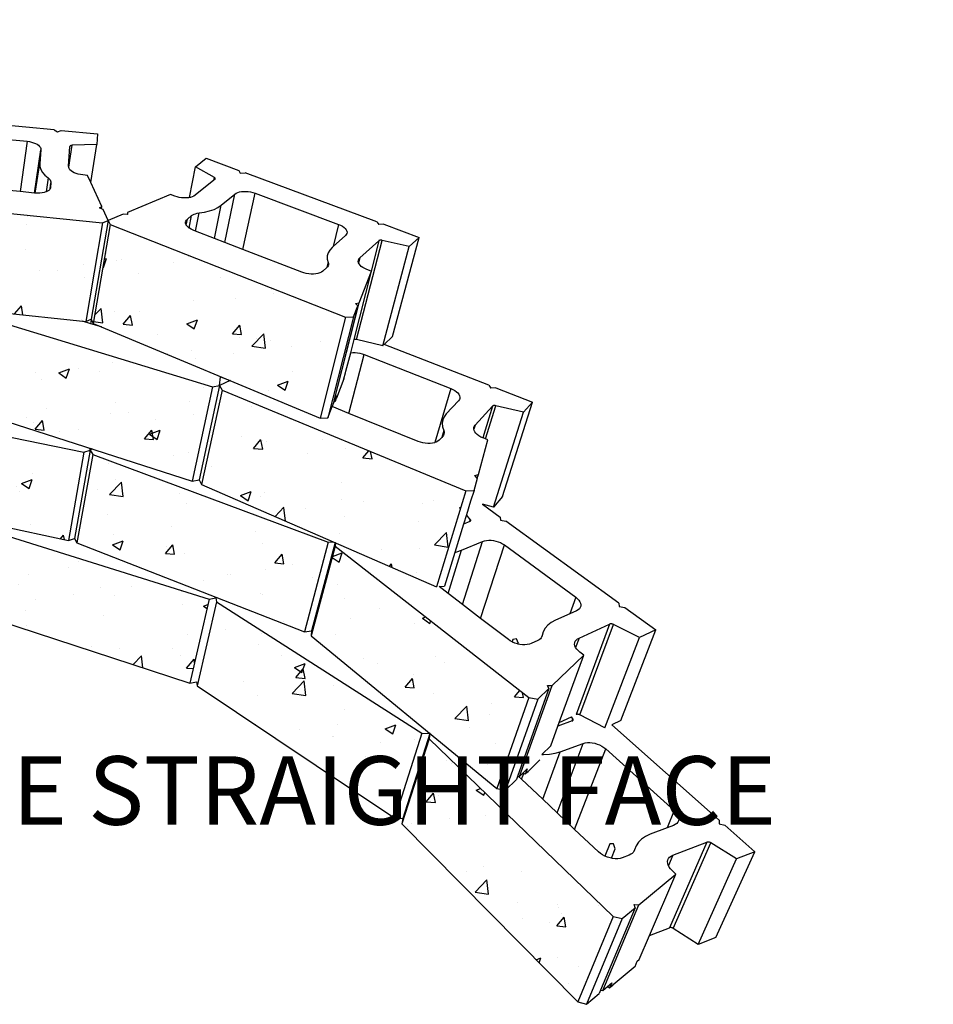
# Model space of a CAD drawing. Units: inches. Extents: x -701 to 4768, y -244 to 332.
# Drawn here: x 2884 to 2944, y 41 to 105 of the extents above; entities that cross this region are included whole.
import ezdxf

# ---------------------------------------------------------------- set-up
doc = ezdxf.new("R2010")
doc.units = ezdxf.units.IN
doc.header["$MEASUREMENT"] = 0
doc.layers.add('DIM', color=7, linetype='Continuous', lineweight=30)
doc.styles.add('DIM3-32', font='ROMANS.SHX', dxfattribs={"width": 0.9})
doc.styles.add('LEROY', font='times.ttf', dxfattribs={"height": 0.09375})
doc.dimstyles.new('1KNELSON$7', dxfattribs={"dimscale": 24, "dimtxt": 0.09375, "dimasz": 0.15, "dimexe": 0.05, "dimexo": 0.05, "dimgap": 0.05, "dimtad": 0, "dimdec": 4, "dimzin": 0, "dimdsep": 46, "dimlunit": 4, "dimtxsty": 'DIM3-32', "dimcen": 0, "dimclrd": 256, "dimclre": 256, "dimclrt": 256, "dimadec": 1, "dimazin": 0, "dimtp": 0.1, "dimtm": 0.1, "dimtfac": 0.71, "dimtdec": 4, "dimtofl": 0, "dimtmove": 0, "dimatfit": 3, "dimfxl": 1, "dimfrac": 2, "dimtolj": 1, "dimtzin": 0, "dimlwd": -1, "dimlwe": -1, "dimarcsym": 0})

msp = doc.modelspace()

# ---------------------------------------------------------------- hatches: boundary and pattern name
h = msp.add_hatch()
h.set_pattern_fill('AR-CONC', color=256, style=0)
h.set_pattern_definition([(50, (4.9194, 4.662), (7.172602, -0.627521), [0.75, -8.25]), (355, (4.9194, 4.662), (-1.387513, 7.521921), [0.6, -6.6]), (100.4514, (5.517, 4.61), (5.785094, 6.894395), [0.637402, -7.011421]), (46.1842, (4.919, 6.662), (10.67241, -1.65519), [1.125, -12.375]), (96.6356, (5.809, 6.524), (9.346627, 9.74118), [0.956103, -10.51713]), (351.1842, (4.919, 6.662), (9.34662, 9.741186), [0.9, -9.9]), (21, (5.9194, 6.162), (5.96907, -4.026189), [0.75, -8.25]), (326, (5.9194, 6.162), (2.433153, 7.2515), [0.6, -6.6]), (71.4514, (6.417, 5.8266), (8.402226, 3.225305), [0.637402, -7.011421]), (37.5, (4.9194, 4.662), (0.1215986, 3.3289385), [0, -6.52, 0, -6.7, 0, -6.625]), (7.5, (4.9194, 4.662), (2.6306954, 3.944117), [0, -3.82, 0, -6.37, 0, -2.525]), (327.5, (2.6894, 4.662), (5.3382244, -0.2255487), [0, -2.5, 0, -7.8, 0, -10.35]), (317.5, (1.6894, 4.662), (5.831862, 1.00105), [0, -3.25, 0, -5.18, 0, -7.35])])
h.paths.add_polyline_path([(2804.16865, 53.23952), (2802.63514, 58.81614), (2789.34125, 48.16882), (2791.4192, 42.54991)])
h.paths.add_polyline_path([(2808.75571, 63.45982), (2807.36892, 69.35366), (2793.21143, 60.20159), (2795.1508, 54.22279)])
h.paths.add_polyline_path([(2814.88173, 73.45844), (2813.6881, 79.67157), (2798.32591, 72.40355), (2800.08391, 66.07803)])
h.paths.add_polyline_path([(2821.58195, 82.81831), (2820.59444, 89.36657), (2804.37973, 83.73243), (2805.93741, 77.05822)])
h.paths.add_polyline_path([(2837.55537, 92.84746), (2821.21195, 89.53453), (2822.17905, 82.99029), (2838.00613, 86.38565)])
h.paths.add_polyline_path([(2830.0857, 84.44901), (2814.27195, 79.89049), (2815.44569, 73.68115), (2830.75092, 78.32404)])
h.paths.add_polyline_path([(2823.1761, 75.5297), (2807.90706, 69.62513), (2809.27469, 63.73438), (2824.03852, 69.71476)])
h.paths.add_polyline_path([(2817.47716, 66.69321), (2803.15416, 59.1535), (2804.66835, 53.579), (2818.4989, 61.17862)])
h.paths.add_polyline_path([(2832.91862, 71.66343), (2818.02466, 66.92083), (2819.02888, 61.40842), (2833.47128, 66.20149)])
h.paths.add_polyline_path([(2839.54992, 73.56594), (2839.1673, 79.32375), (2823.76431, 75.71057), (2824.60835, 69.8982)])
h.paths.add_polyline_path([(2846.64412, 86.83021), (2830.68692, 84.57666), (2831.33371, 78.4542), (2846.81685, 80.75342)])
h.paths.add_polyline_path([(2854.56314, 94.23644), (2838.18096, 92.93487), (2838.61266, 86.47532), (2854.50521, 87.81098)])
h.paths.add_polyline_path([(2871.6548, 93.62987), (2855.19155, 94.24938), (2855.11504, 87.82426), (2871.08812, 87.18841)])
h.paths.add_polyline_path([(2863.29071, 86.86627), (2847.24614, 86.87209), (2847.40138, 80.79617), (2862.98152, 80.79617)])
h.paths.add_polyline_path([(2855.36356, 80.49841), (2839.74498, 79.4104), (2840.11091, 73.65397), (2855.28575, 74.75963)])
h.paths.add_polyline_path([(2848.66538, 73.9524), (2833.4814, 71.79131), (2834.01777, 66.33086), (2848.77415, 68.51823)])
h.paths.add_polyline_path([(2864.48778, 74.28883), (2849.25693, 73.99971), (2849.34933, 68.56614), (2864.16059, 68.85893)])
h.paths.add_polyline_path([(2871.64577, 80.10399), (2868.67931, 80.18124), (2855.98429, 80.51183), (2855.88898, 74.77327), (2871.10692, 74.35875)])
h.paths.add_polyline_path([(2880.12682, 85.99808), (2876.41297, 86.19342), (2863.95561, 86.84866), (2863.6268, 80.77226), (2879.32399, 79.90413)])
h.paths.add_polyline_path([(2889.06309, 91.90399), (2872.32971, 93.58336), (2871.74271, 87.14067), (2887.96228, 85.4181)])
h.paths.add_polyline_path([(2889.57105, 91.78396), (2888.45376, 85.29503), (2903.3497, 79.06664), (2905.01602, 85.69885)])
h.paths.add_polyline_path([(2880.65646, 85.90602), (2879.83756, 79.8102), (2894.95563, 74.94836), (2896.28003, 81.13567)])
h.paths.add_polyline_path([(2887.84385, 76.84914), (2872.21676, 80.03907), (2871.66147, 74.29277), (2886.82141, 71.05332)])
h.paths.add_polyline_path([(2880.34212, 72.07545), (2865.05836, 74.25384), (2864.71537, 68.8235), (2879.56582, 66.61834)])
h.paths.add_polyline_path([(2880.91155, 71.94713), (2880.11857, 66.48851), (2894.8048, 61.68873), (2896.06437, 67.19845)])
h.paths.add_polyline_path([(2888.42662, 76.68321), (2887.38597, 70.88494), (2902.322, 65.05767), (2903.87605, 70.933)])
h.paths.add_polyline_path([(2912.92627, 74.30886), (2896.90882, 80.91122), (2895.563, 74.71988), (2910.99974, 68.01028)])
h.paths.add_polyline_path([(2904.34387, 70.67785), (2902.77274, 64.79945), (2914.96154, 54.76037), (2917.05861, 60.73527)])
h.paths.add_polyline_path([(2896.54229, 67.01882), (2895.26726, 61.50735), (2908.25128, 52.83271), (2910.01787, 58.41181)])
h.paths.add_polyline_path([(2910.49959, 58.03541), (2908.71375, 52.45407), (2920.26506, 40.75836), (2922.589, 46.37971)])

# ---------------------------------------------------------------- linework, layer by layer
for p, q in [((2885.89259, 98.00096), (2876.78406, 98.86838)), ((2878.31385, 97.80713), (2884.12195, 97.24926)), ((2885.89259, 98.00096), (2886.1163, 97.8653)), ((2886.1163, 97.8653), (2886.35651, 97.95678)), ((2886.35651, 97.95678), (2888.73605, 97.73017)), ((2888.73605, 97.73017), (2888.70109, 97.04315)), ((2884.12195, 97.24926), (2883.64915, 93.94661)), ((2884.12195, 97.24926), (2884.26758, 97.22956)), ((2884.26758, 97.22956), (2884.40864, 97.199)), ((2884.40864, 97.199), (2884.54171, 97.15832)), ((2884.54171, 97.15832), (2884.66352, 97.10849)), ((2884.66352, 97.10849), (2884.77109, 97.05073)), ((2884.77109, 97.05073), (2884.86176, 96.98642)), ((2884.86176, 96.98642), (2884.9333, 96.91714)), ((2886.84465, 95.55027), (2887.06953, 96.98506)), ((2886.94128, 96.94319), (2886.93263, 96.93251)), ((2886.95285, 96.95298), (2886.94128, 96.94319)), ((2886.96715, 96.96172), (2886.95285, 96.95298)), ((2886.98392, 96.96924), (2886.96715, 96.96172)), ((2887.00289, 96.97543), (2886.98392, 96.96924)), ((2887.02372, 96.98018), (2887.00289, 96.97543)), ((2887.04606, 96.98341), (2887.02372, 96.98018)), ((2887.06953, 96.98506), (2887.04606, 96.98341)), ((2888.70109, 97.04315), (2887.06953, 96.98506)), ((2888.291, 94.54426), (2888.70109, 97.04315)), ((2884.59791, 93.85266), (2885.01769, 96.69674)), ((2884.9333, 96.91714), (2884.9839, 96.84458)), ((2885.01769, 96.69674), (2884.94135, 95.79476)), ((2884.9839, 96.84458), (2885.01227, 96.7705)), ((2885.01227, 96.7705), (2885.01769, 96.69674)), ((2886.83931, 95.61015), (2886.92646, 96.90728)), ((2886.92705, 96.92112), (2886.92464, 96.90921)), ((2886.92646, 96.90728), (2886.92464, 96.90921)), ((2886.93263, 96.93251), (2886.92705, 96.92112)), ((2884.65338, 93.84717), (2884.94135, 95.79476)), ((2884.94135, 95.79476), (2884.95104, 95.6014)), ((2895.1713, 95.58239), (2895.86429, 96.13117)), ((2895.86429, 96.13117), (2898.01247, 95.33462)), ((2884.95104, 95.6014), (2885.01235, 95.40582)), ((2885.01235, 95.40582), (2885.12445, 95.21158)), ((2885.12445, 95.21158), (2885.28556, 95.02225)), ((2885.28556, 95.02225), (2885.49295, 94.84132)), ((2886.84465, 95.55027), (2886.83931, 95.61015)), ((2886.84603, 95.5348), (2886.84465, 95.55027)), ((2886.87604, 95.45893), (2886.84603, 95.5348)), ((2886.92864, 95.38439), (2886.87604, 95.45893)), ((2887.00257, 95.31305), (2886.92864, 95.38439)), ((2887.09605, 95.24666), (2887.00257, 95.31305)), ((2887.20679, 95.18689), (2887.09605, 95.24666)), ((2887.33208, 95.13524), (2887.20679, 95.18689)), ((2887.4688, 95.09298), (2887.33208, 95.13524)), ((2887.61358, 95.0612), (2887.4688, 95.09298)), ((2887.76281, 95.0407), (2887.61358, 95.0612)), ((2888.07573, 95.01012), (2887.76281, 95.0407)), ((2888.291, 94.54426), (2888.07573, 95.01012)), ((2894.77631, 93.55493), (2895.1713, 95.58239)), ((2896.40779, 94.86845), (2895.1713, 95.58239)), ((2898.01247, 95.33462), (2898.11014, 95.16361)), ((2898.11014, 95.16361), (2898.43601, 95.17757)), ((2907.0793, 91.97263), (2898.43601, 95.17757)), ((2883.64915, 93.94661), (2877.93014, 94.51295)), ((2885.49295, 94.84132), (2885.35466, 93.92574)), ((2885.49295, 94.84132), (2885.56223, 94.78088)), ((2885.56223, 94.78088), (2885.61634, 94.71735)), ((2885.61634, 94.71735), (2885.65425, 94.65186)), ((2885.61968, 94.13012), (2885.67896, 94.51981)), ((2885.65425, 94.65186), (2885.67526, 94.58562)), ((2885.67896, 94.51981), (2885.65738, 94.23957)), ((2885.67526, 94.58562), (2885.67896, 94.51981)), ((2889.01549, 92.97634), (2888.291, 94.54426)), ((2896.37281, 94.69456), (2895.14206, 93.70344)), ((2896.37281, 94.69456), (2896.40779, 94.86845)), ((2896.44008, 94.74873), (2896.37281, 94.69456)), ((2896.42483, 94.85748), (2896.40779, 94.86845)), ((2896.43929, 94.84575), (2896.42483, 94.85748)), ((2896.45095, 94.83345), (2896.43929, 94.84575)), ((2896.44008, 94.74873), (2896.44358, 94.74948)), ((2896.44358, 94.74948), (2896.45424, 94.75977)), ((2896.45958, 94.82079), (2896.45095, 94.83345)), ((2896.45424, 94.75977), (2896.46181, 94.77096)), ((2896.46505, 94.808), (2896.45958, 94.82079)), ((2896.46181, 94.77096), (2896.46618, 94.78286)), ((2896.46726, 94.79528), (2896.46505, 94.808)), ((2896.46618, 94.78286), (2896.46726, 94.79528)), ((2884.59791, 93.85266), (2883.64915, 93.94661)), ((2884.65338, 93.84717), (2884.59791, 93.85266)), ((2884.65498, 93.84701), (2884.65338, 93.84717)), ((2884.80631, 93.8381), (2884.65498, 93.84701)), ((2884.95494, 93.84146), (2884.80631, 93.8381)), ((2885.09716, 93.85701), (2884.95494, 93.84146)), ((2885.22942, 93.88435), (2885.09716, 93.85701)), ((2885.34844, 93.9228), (2885.22942, 93.88435)), ((2885.35466, 93.92574), (2885.34844, 93.9228)), ((2885.45127, 93.97138), (2885.35466, 93.92574)), ((2885.53537, 94.02887), (2885.45127, 93.97138)), ((2885.59868, 94.09384), (2885.53537, 94.02887)), ((2885.61968, 94.13012), (2885.59868, 94.09384)), ((2885.63968, 94.16466), (2885.61968, 94.13012)), ((2885.65738, 94.23957), (2885.63968, 94.16466)), ((2893.52215, 93.75839), (2890.70206, 92.58269)), ((2893.81659, 93.64594), (2893.52215, 93.75839)), ((2896.85519, 93.05249), (2897.75413, 93.78974)), ((2897.09236, 90.61358), (2897.75413, 93.78974)), ((2897.75413, 93.78974), (2897.83723, 93.84525)), ((2897.83723, 93.84525), (2897.93933, 93.8914)), ((2897.93933, 93.8914), (2898.05794, 93.92708)), ((2898.05794, 93.92708), (2898.19014, 93.95143)), ((2898.19014, 93.95143), (2898.33271, 93.96387)), ((2898.28354, 90.15149), (2899.07587, 93.84709)), ((2898.33271, 93.96387), (2898.48219, 93.96409)), ((2898.48219, 93.96409), (2898.63495, 93.95209)), ((2898.63495, 93.95209), (2898.78726, 93.92817)), ((2898.78726, 93.92817), (2898.93544, 93.89288)), ((2898.93544, 93.89288), (2899.07587, 93.84709)), ((2899.07587, 93.84709), (2904.56196, 91.79269)), ((2872.32971, 93.58336), (2889.06309, 91.90399)), ((2893.95522, 93.59994), (2893.81659, 93.64594)), ((2894.1023, 93.56445), (2893.95522, 93.59994)), ((2894.25417, 93.54036), (2894.1023, 93.56445)), ((2894.40705, 93.52827), (2894.25417, 93.54036)), ((2894.55712, 93.52849), (2894.40705, 93.52827)), ((2894.70065, 93.54102), (2894.55712, 93.52849)), ((2894.77631, 93.55493), (2894.70065, 93.54102)), ((2894.83404, 93.56554), (2894.77631, 93.55493)), ((2894.95399, 93.60143), (2894.83404, 93.56554)), ((2895.05751, 93.64779), (2894.95399, 93.60143)), ((2895.14206, 93.70344), (2895.05751, 93.64779)), ((2888.86953, 92.87453), (2889.01549, 92.97634)), ((2888.98977, 92.82383), (2888.86953, 92.87453)), ((2888.98977, 92.82383), (2889.01549, 92.97634)), ((2889.10924, 92.77346), (2888.98977, 92.82383)), ((2889.44044, 92.05671), (2889.10924, 92.77346)), ((2890.42296, 92.46633), (2889.44044, 92.05671)), ((2890.67799, 92.4465), (2890.42296, 92.46633)), ((2890.70206, 92.58269), (2890.67799, 92.4465)), ((2890.70933, 92.44406), (2890.67799, 92.4465)), ((2890.70206, 92.58269), (2890.70933, 92.44406)), ((2894.91594, 92.37226), (2894.98819, 92.42168)), ((2894.98819, 92.42168), (2895.0747, 92.46416)), ((2895.0747, 92.46416), (2895.17388, 92.49894)), ((2895.16796, 91.3601), (2895.40295, 92.54309)), ((2895.17388, 92.49894), (2895.28396, 92.5254)), ((2895.28396, 92.5254), (2895.40295, 92.54309)), ((2895.40295, 92.54309), (2895.7597, 92.5961)), ((2895.7597, 92.5961), (2896.08909, 92.67533)), ((2896.08909, 92.67533), (2896.38497, 92.77922)), ((2896.38497, 92.77922), (2896.64189, 92.90575)), ((2896.40971, 90.8784), (2896.85519, 93.05249)), ((2896.64189, 92.90575), (2896.85519, 93.05249)), ((2889.06309, 91.90399), (2887.96228, 85.4181)), ((2889.44044, 92.05671), (2888.32969, 85.57468)), ((2889.57105, 91.78396), (2888.45376, 85.29503)), ((2889.06309, 91.90399), (2889.44044, 92.05671)), ((2889.44044, 92.05671), (2889.57105, 91.78396)), ((2889.57105, 91.78396), (2905.01602, 85.69885)), ((2894.51321, 91.93169), (2894.53136, 92.00871)), ((2894.51938, 91.85164), (2894.51321, 91.93169)), ((2894.54978, 91.77051), (2894.51938, 91.85164)), ((2894.53136, 92.00871), (2894.57335, 92.0808)), ((2894.56132, 91.75336), (2894.54978, 91.77051)), ((2894.56132, 91.75336), (2894.6381, 92.14622)), ((2894.57335, 92.0808), (2894.6381, 92.14622)), ((2894.6381, 92.14622), (2894.91594, 92.37226)), ((2894.75556, 91.55623), (2894.91594, 92.37226)), ((2904.56196, 91.79269), (2904.21321, 90.35161)), ((2904.56196, 91.79269), (2904.69635, 91.73544)), ((2907.0793, 91.97263), (2907.19465, 91.79067)), ((2907.52914, 91.80578), (2907.19465, 91.79067)), ((2907.52914, 91.80578), (2909.85158, 90.94467)), ((2894.60372, 91.69031), (2894.56132, 91.75336)), ((2894.6799, 91.613), (2894.60372, 91.69031)), ((2894.75556, 91.55623), (2894.6799, 91.613)), ((2894.77649, 91.54052), (2894.75556, 91.55623)), ((2894.89113, 91.47468), (2894.77649, 91.54052)), ((2895.02101, 91.4171), (2894.89113, 91.47468)), ((2895.16796, 91.3601), (2895.02101, 91.4171)), ((2896.40971, 90.8784), (2895.16796, 91.3601)), ((2904.69635, 91.73544), (2904.81652, 91.66982)), ((2904.81652, 91.66982), (2904.91952, 91.59741)), ((2904.91952, 91.59741), (2905.00279, 91.51998)), ((2905.00279, 91.51998), (2905.06425, 91.43942)), ((2905.06946, 91.12561), (2905.01021, 91.059)), ((2905.06425, 91.43942), (2905.10233, 91.3577)), ((2905.10502, 91.19883), (2905.06946, 91.12561)), ((2905.10233, 91.3577), (2905.11605, 91.27684)), ((2905.11605, 91.27684), (2905.10502, 91.19883)), ((2897.09236, 90.61358), (2896.40971, 90.8784)), ((2898.28354, 90.15149), (2897.09236, 90.61358)), ((2905.01021, 91.059), (2904.21321, 90.35161)), ((2905.74716, 84.23124), (2907.41858, 90.74603)), ((2905.95825, 89.59352), (2907.19861, 90.71683)), ((2907.19861, 90.71683), (2906.69069, 88.72936)), ((2907.21151, 90.72893), (2907.1984, 90.71905)), ((2907.19861, 90.71683), (2907.1984, 90.71905)), ((2907.22751, 90.73748), (2907.21151, 90.72893)), ((2907.24611, 90.74455), (2907.22751, 90.73748)), ((2907.26701, 90.75001), (2907.24611, 90.74455)), ((2907.28983, 90.75378), (2907.26701, 90.75001)), ((2907.31421, 90.7558), (2907.28983, 90.75378)), ((2907.33971, 90.75602), (2907.31421, 90.7558)), ((2907.3659, 90.75444), (2907.33971, 90.75602)), ((2907.39234, 90.75109), (2907.3659, 90.75444)), ((2907.41858, 90.74603), (2907.39234, 90.75109)), ((2909.19917, 90.34237), (2907.41858, 90.74603)), ((2908.10891, 84.43478), (2909.85158, 90.94467)), ((2909.85158, 90.94467), (2909.19917, 90.34237)), ((2902.13894, 88.6559), (2898.28354, 90.15149)), ((2903.87103, 89.92321), (2903.81727, 89.72126)), ((2903.97875, 90.11224), (2903.87103, 89.92321)), ((2904.13826, 90.28508), (2903.97875, 90.11224)), ((2904.21321, 90.35161), (2904.13826, 90.28508)), ((2907.46756, 83.81767), (2909.19917, 90.34237)), ((2903.87564, 89.29306), (2903.7976, 88.97005)), ((2903.81727, 89.72126), (2903.81871, 89.50996)), ((2903.81871, 89.50996), (2903.87564, 89.29306)), ((2903.87564, 89.29306), (2903.89467, 89.22058)), ((2903.89467, 89.22058), (2903.8952, 89.14962)), ((2905.85248, 89.3692), (2905.86316, 89.44973)), ((2905.86698, 89.28549), (2905.85248, 89.3692)), ((2905.86316, 89.44973), (2905.89873, 89.52512)), ((2905.87602, 89.26601), (2905.86698, 89.28549)), ((2905.95825, 89.59352), (2905.87602, 89.26601)), ((2905.90637, 89.20065), (2905.87602, 89.26601)), ((2905.89873, 89.52512), (2905.95825, 89.59352)), ((2905.96973, 89.11677), (2905.90637, 89.20065)), ((2902.28735, 88.6057), (2902.13894, 88.6559)), ((2902.44377, 88.56696), (2902.28735, 88.6057)), ((2902.60432, 88.54066), (2902.44377, 88.56696)), ((2902.76498, 88.52747), (2902.60432, 88.54066)), ((2903.07071, 88.54139), (2902.92175, 88.52772)), ((2903.20815, 88.56815), (2903.07071, 88.54139)), ((2903.33065, 88.60732), (2903.20815, 88.56815)), ((2903.43517, 88.65791), (2903.33065, 88.60732)), ((2903.51914, 88.71865), (2903.43517, 88.65791)), ((2903.7871, 88.95858), (2903.51914, 88.71865)), ((2903.7976, 88.97005), (2903.7871, 88.95858)), ((2903.84095, 89.01741), (2903.7976, 88.97005)), ((2903.87719, 89.08148), (2903.84095, 89.01741)), ((2903.8952, 89.14962), (2903.87719, 89.08148)), ((2905.57934, 84.22948), (2906.72666, 88.71562)), ((2905.91356, 86.65455), (2906.72666, 88.71562)), ((2906.05555, 89.03592), (2905.96973, 89.11677)), ((2906.16174, 88.96012), (2906.05555, 89.03592)), ((2906.28573, 88.89125), (2906.16174, 88.96012)), ((2906.42445, 88.83103), (2906.28573, 88.89125)), ((2906.69069, 88.72936), (2906.42445, 88.83103)), ((2906.72666, 88.71562), (2906.69069, 88.72936)), ((2902.92175, 88.52772), (2902.76498, 88.52747)), ((2871.74271, 87.14067), (2887.96228, 85.4181)), ((2904.23182, 80.04351), (2905.91356, 86.65455)), ((2905.67029, 86.60698), (2905.91356, 86.65455)), ((2905.83252, 86.44912), (2905.67029, 86.60698)), ((2905.83252, 86.44912), (2904.20237, 80.03745)), ((2905.5463, 85.7236), (2905.83252, 86.44912)), ((2880.65646, 85.90602), (2896.28003, 81.13567)), ((2888.30143, 85.27616), (2887.75785, 85.43981)), ((2887.75785, 85.43981), (2887.96228, 85.4181)), ((2887.96228, 85.4181), (2888.32969, 85.57468)), ((2888.30143, 85.27616), (2888.34623, 85.53742)), ((2888.32969, 85.57468), (2888.34623, 85.53742)), ((2888.34623, 85.53742), (2888.45376, 85.29503)), ((2905.01602, 85.69885), (2903.3497, 79.06664)), ((2905.5463, 85.7236), (2903.86345, 79.09193)), ((2905.01602, 85.69885), (2905.5463, 85.7236)), ((2889.0067, 85.06384), (2888.30143, 85.27616)), ((2888.45376, 85.29503), (2889.0067, 85.06384)), ((2888.45376, 85.29503), (2903.3497, 79.06664)), ((2905.35806, 83.36428), (2905.57934, 84.22948)), ((2905.57993, 84.22972), (2905.57934, 84.22948)), ((2905.60027, 84.23532), (2905.57993, 84.22972)), ((2905.62245, 84.23918), (2905.60027, 84.23532)), ((2905.64611, 84.24125), (2905.62245, 84.23918)), ((2905.67084, 84.24147), (2905.64611, 84.24125)), ((2905.69621, 84.23985), (2905.67084, 84.24147)), ((2905.7218, 84.23642), (2905.69621, 84.23985)), ((2905.74716, 84.23124), (2905.7218, 84.23642)), ((2907.46756, 83.81767), (2905.74716, 84.23124)), ((2908.10891, 84.43478), (2907.56456, 83.91101)), ((2905.35806, 83.36428), (2905.4938, 83.37838)), ((2905.4938, 83.37838), (2905.64347, 83.37967)), ((2905.64347, 83.37967), (2905.79751, 83.36751)), ((2905.79751, 83.36751), (2905.95218, 83.34219)), ((2914.4275, 81.24448), (2907.56456, 83.91101)), ((2905.048, 82.15192), (2905.35806, 83.36428)), ((2905.24344, 79.39251), (2906.24843, 83.2548)), ((2905.95218, 83.34219), (2906.10372, 83.30432)), ((2906.10372, 83.30432), (2906.24843, 83.2548)), ((2906.24843, 83.2548), (2911.92457, 81.0281)), ((2905.00741, 82.04707), (2905.048, 82.15192)), ((2896.75364, 81.21133), (2896.81964, 81.79703)), ((2897.43352, 81.54035), (2896.75364, 81.21133)), ((2896.81964, 81.79703), (2897.43352, 81.54035)), ((2904.90594, 81.6502), (2904.41519, 80.38109)), ((2904.90594, 81.6502), (2905.00741, 82.04707)), ((2896.28003, 81.13567), (2894.95563, 74.94836)), ((2896.75364, 81.21133), (2895.41567, 75.02537)), ((2896.90882, 80.91122), (2895.563, 74.71988)), ((2896.28003, 81.13567), (2896.75364, 81.21133)), ((2896.75364, 81.21133), (2896.90882, 80.91122)), ((2896.90882, 80.91122), (2912.92627, 74.30886)), ((2911.92457, 81.0281), (2910.89056, 77.47331)), ((2911.92457, 81.0281), (2912.06421, 80.96592)), ((2912.06421, 80.96592), (2912.19038, 80.89442)), ((2912.19038, 80.89442), (2912.29996, 80.81531)), ((2912.29996, 80.81531), (2912.39025, 80.73052)), ((2914.4275, 81.24448), (2914.55926, 81.04468)), ((2914.89257, 81.06373), (2914.55926, 81.04468)), ((2914.89257, 81.06373), (2917.29343, 80.13096)), ((2904.23182, 80.04351), (2904.28447, 80.17954)), ((2904.28447, 80.17954), (2904.43418, 80.56627)), ((2904.33262, 80.16754), (2904.28447, 80.17954)), ((2904.43418, 80.56627), (2904.33262, 80.16754)), ((2904.38925, 80.314), (2904.33262, 80.16754)), ((2904.4105, 80.38302), (2904.38925, 80.314)), ((2904.4149, 80.3973), (2904.4105, 80.38302)), ((2904.4149, 80.3973), (2904.41519, 80.38109)), ((2912.43906, 80.2222), (2911.63578, 79.36233)), ((2912.39025, 80.73052), (2912.45899, 80.64211)), ((2912.49238, 80.29608), (2912.43906, 80.2222)), ((2912.45899, 80.64211), (2912.50444, 80.55227)), ((2912.52139, 80.37708), (2912.49238, 80.29608)), ((2912.50444, 80.55227), (2912.52543, 80.46319)), ((2912.52543, 80.46319), (2912.52139, 80.37708)), ((2872.21676, 80.03907), (2887.84385, 76.84914)), ((2879.83756, 79.8102), (2894.95563, 74.94836)), ((2903.86345, 79.09193), (2904.15051, 79.83349)), ((2904.15115, 79.836), (2904.15051, 79.83349)), ((2904.20237, 80.03745), (2904.15115, 79.836)), ((2905.24344, 79.39251), (2904.15115, 79.836)), ((2904.20237, 80.03745), (2904.23182, 80.04351)), ((2913.51951, 78.61277), (2914.65978, 79.86061)), ((2914.65978, 79.86061), (2914.02556, 77.78831)), ((2914.2077, 77.71392), (2914.87725, 79.89441)), ((2914.6716, 79.87405), (2914.65937, 79.86306)), ((2914.65978, 79.86061), (2914.65937, 79.86306)), ((2914.68684, 79.8836), (2914.6716, 79.87405)), ((2914.70482, 79.89152), (2914.68684, 79.8836)), ((2914.72523, 79.8977), (2914.70482, 79.89152)), ((2914.74774, 79.90203), (2914.72523, 79.8977)), ((2914.77194, 79.90442), (2914.74774, 79.90203)), ((2914.79744, 79.90485), (2914.77194, 79.90442)), ((2914.82379, 79.9033), (2914.79744, 79.90485)), ((2914.85055, 79.8998), (2914.82379, 79.9033)), ((2914.87725, 79.89441), (2914.85055, 79.8998)), ((2916.69503, 79.46215), (2914.87725, 79.89441)), ((2915.31643, 73.92581), (2917.29343, 80.13096)), ((2917.29343, 80.13096), (2916.69503, 79.46215)), ((2903.3497, 79.06664), (2903.86345, 79.09193)), ((2909.78029, 77.55047), (2905.24344, 79.39251)), ((2911.40075, 78.96123), (2911.36505, 78.73808)), ((2911.49162, 79.17053), (2911.40075, 78.96123)), ((2911.63578, 79.36233), (2911.49162, 79.17053)), ((2914.72617, 73.24541), (2916.69503, 79.46215)), ((2911.46191, 78.26615), (2911.33087, 77.81824)), ((2911.36505, 78.73808), (2911.38546, 78.505)), ((2911.38546, 78.505), (2911.46191, 78.26615)), ((2911.46191, 78.26615), (2911.48746, 78.18633)), ((2913.4338, 78.36458), (2913.43726, 78.45348)), ((2913.43851, 78.34483), (2913.4338, 78.36458)), ((2913.43726, 78.45348), (2913.46608, 78.53689)), ((2913.51951, 78.61277), (2913.43851, 78.34483)), ((2913.45583, 78.27235), (2913.43851, 78.34483)), ((2913.50288, 78.17905), (2913.45583, 78.27235)), ((2913.46608, 78.53689), (2913.51951, 78.61277)), ((2909.93339, 77.49617), (2909.78029, 77.55047)), ((2911.07794, 77.56222), (2910.97784, 77.50563)), ((2911.15655, 77.62984), (2911.07794, 77.56222)), ((2911.33087, 77.81824), (2911.15655, 77.62984)), ((2911.40328, 77.8965), (2911.33087, 77.81824)), ((2911.45192, 77.9618), (2911.40328, 77.8965)), ((2911.48245, 78.03275), (2911.45192, 77.9618)), ((2911.49436, 78.10806), (2911.48245, 78.03275)), ((2911.48746, 78.18633), (2911.49436, 78.10806)), ((2913.57383, 78.08699), (2913.50288, 78.17905)), ((2913.66699, 77.99844), (2913.57383, 78.08699)), ((2913.78008, 77.9156), (2913.66699, 77.99844)), ((2913.73889, 75.37021), (2914.36743, 77.65005)), ((2913.91036, 77.84054), (2913.78008, 77.9156)), ((2914.02556, 77.78831), (2913.91036, 77.84054)), ((2914.0546, 77.77514), (2914.02556, 77.78831)), ((2914.2077, 77.71392), (2914.0546, 77.77514)), ((2914.36743, 77.65005), (2914.2077, 77.71392)), ((2888.25556, 76.97597), (2887.22216, 71.18203)), ((2887.84385, 76.84914), (2888.25556, 76.97597)), ((2888.25556, 76.97597), (2888.23619, 77.10927)), ((2888.23619, 77.10927), (2888.39372, 77.05861)), ((2888.39372, 77.05861), (2888.25556, 76.97597)), ((2888.25556, 76.97597), (2888.42662, 76.68321)), ((2910.09349, 77.45458), (2909.93339, 77.49617)), ((2910.2566, 77.42675), (2910.09349, 77.45458)), ((2910.41864, 77.41337), (2910.2566, 77.42675)), ((2910.57558, 77.41479), (2910.41864, 77.41337)), ((2910.7235, 77.43098), (2910.57558, 77.41479)), ((2910.85871, 77.46151), (2910.7235, 77.43098)), ((2910.89056, 77.47331), (2910.85871, 77.46151)), ((2910.97784, 77.50563), (2910.89056, 77.47331)), ((2887.84385, 76.84914), (2886.82141, 71.05332)), ((2888.42662, 76.68321), (2887.38597, 70.88494)), ((2888.42662, 76.68321), (2903.87605, 70.933)), ((2894.95563, 74.94836), (2895.41567, 75.02537)), ((2895.41567, 75.02537), (2895.563, 74.71988)), ((2913.45492, 74.34017), (2913.67623, 75.14292)), ((2913.49965, 75.3159), (2913.73889, 75.37021)), ((2913.67053, 75.1485), (2913.49965, 75.3159)), ((2913.67053, 75.1485), (2913.73889, 75.37021)), ((2913.67623, 75.14292), (2913.67053, 75.1485)), ((2895.563, 74.71988), (2910.99974, 68.01028)), ((2912.92627, 74.30886), (2913.45492, 74.34017)), ((2913.45492, 74.34017), (2913.2326, 73.61952)), ((2871.66147, 74.29277), (2886.82141, 71.05332)), ((2912.92627, 74.30886), (2910.99974, 68.01028)), ((2915.31643, 73.92581), (2914.72617, 73.24541)), ((2913.2326, 73.61952), (2912.95705, 72.72635)), ((2914.01586, 73.42333), (2915.18099, 72.57829)), ((2914.72617, 73.24541), (2914.01586, 73.42333)), ((2912.95705, 72.72635), (2912.77317, 72.13029)), ((2913.21134, 72.43396), (2912.95705, 72.72635)), ((2913.16857, 72.29609), (2913.21134, 72.43396)), ((2913.22304, 72.41855), (2913.21134, 72.43396)), ((2913.23159, 72.40289), (2913.22304, 72.41855)), ((2913.23684, 72.38724), (2913.23159, 72.40289)), ((2913.23869, 72.37188), (2913.23684, 72.38724)), ((2915.18099, 72.57829), (2915.18594, 72.37427)), ((2880.91155, 71.94713), (2896.06437, 67.19845)), ((2912.77317, 72.13029), (2912.19861, 70.26786)), ((2913.16857, 72.29609), (2912.77317, 72.13029)), ((2913.1767, 72.2995), (2913.16857, 72.29609)), ((2913.1767, 72.2995), (2913.18083, 72.29953)), ((2913.18083, 72.29953), (2913.19799, 72.30813)), ((2913.19799, 72.30813), (2913.21242, 72.31837)), ((2913.21242, 72.31837), (2913.22388, 72.33008)), ((2913.22388, 72.33008), (2913.23216, 72.34305)), ((2913.23216, 72.34305), (2913.23712, 72.35707)), ((2913.23712, 72.35707), (2913.23869, 72.37188)), ((2915.18594, 72.37427), (2915.54071, 72.31738)), ((2922.96712, 66.93114), (2915.54071, 72.31738)), ((2886.82141, 71.05332), (2887.22216, 71.18203)), ((2887.22216, 71.18203), (2887.38597, 70.88494)), ((2887.38597, 70.88494), (2902.322, 65.05767)), ((2903.87605, 70.933), (2902.322, 65.05767)), ((2904.34387, 70.67785), (2902.77274, 64.79945)), ((2904.33856, 70.90557), (2902.79353, 65.11743)), ((2903.87605, 70.933), (2904.18814, 70.97095)), ((2904.18814, 70.97095), (2904.33856, 70.90557)), ((2904.33856, 70.90557), (2904.35631, 70.89785)), ((2904.35631, 70.89785), (2904.34387, 70.67785)), ((2904.34387, 70.67785), (2917.05861, 60.73527)), ((2912.6417, 70.40607), (2914.01531, 70.98927)), ((2912.70327, 66.84671), (2914.01531, 70.98927)), ((2913.88796, 65.93808), (2915.45156, 70.75626)), ((2914.01531, 70.98927), (2914.13533, 71.02987)), ((2914.13533, 71.02987), (2914.27014, 71.05631)), ((2914.27014, 71.05631), (2914.41646, 71.06794)), ((2914.41646, 71.06794), (2914.57075, 71.0645)), ((2914.57075, 71.0645), (2914.72924, 71.04607)), ((2914.72924, 71.04607), (2914.88809, 71.01308)), ((2914.88809, 71.01308), (2915.04345, 70.96633)), ((2915.04345, 70.96633), (2915.19151, 70.90694)), ((2915.19151, 70.90694), (2915.32867, 70.83635)), ((2915.32867, 70.83635), (2915.45156, 70.75626)), ((2915.45156, 70.75626), (2920.13221, 67.31995)), ((2912.19861, 70.26786), (2911.51194, 68.04204)), ((2911.76077, 67.5696), (2912.6417, 70.40607)), ((2912.19861, 70.26786), (2912.33283, 70.29795)), ((2912.33283, 70.29795), (2912.6417, 70.40607)), ((2911.17226, 68.02098), (2911.51194, 68.04204)), ((2911.76077, 67.5696), (2911.17226, 68.02098)), ((2896.06437, 67.19845), (2896.50041, 67.28908)), ((2896.49384, 67.33152), (2896.50041, 67.28908)), ((2896.50041, 67.28908), (2896.54229, 67.01882)), ((2912.70327, 66.84671), (2911.76077, 67.5696)), ((2920.13221, 67.31995), (2919.74752, 66.23629)), ((2920.13221, 67.31995), (2920.24362, 67.22776)), ((2920.24362, 67.22776), (2920.33479, 67.12987)), ((2896.06437, 67.19845), (2894.8048, 61.68873)), ((2896.54229, 67.01882), (2895.26726, 61.50735)), ((2896.54229, 67.01882), (2910.01787, 58.41181)), ((2913.88796, 65.93808), (2912.70327, 66.84671)), ((2920.33479, 67.12987), (2920.40344, 67.02865)), ((2920.42715, 66.6404), (2920.36936, 66.55955)), ((2920.40344, 67.02865), (2920.44784, 66.92661)), ((2920.4599, 66.73004), (2920.42715, 66.6404)), ((2920.44784, 66.92661), (2920.46683, 66.82624)), ((2920.46683, 66.82624), (2920.4599, 66.73004)), ((2922.96712, 66.93114), (2922.98479, 66.70899)), ((2922.98479, 66.70899), (2923.35814, 66.64754)), ((2923.35814, 66.64754), (2925.38407, 65.17817)), ((2880.11857, 66.48851), (2894.8048, 61.68873)), ((2915.70649, 64.54329), (2913.88796, 65.93808)), ((2919.74752, 66.23629), (2918.79207, 65.80852)), ((2920.1848, 66.43206), (2919.74752, 66.23629)), ((2920.28791, 66.48952), (2920.1848, 66.43206)), ((2920.36936, 66.55955), (2920.28791, 66.48952)), ((2918.11815, 65.28291), (2917.99643, 65.05785)), ((2918.29368, 65.48527), (2918.11815, 65.28291)), ((2918.51971, 65.66147), (2918.29368, 65.48527)), ((2918.79207, 65.80852), (2918.51971, 65.66147)), ((2922.35268, 65.55649), (2920.15775, 59.62522)), ((2920.34673, 64.64638), (2922.35268, 65.55649)), ((2920.40466, 59.6024), (2922.60906, 65.53631)), ((2922.35268, 65.55649), (2922.35377, 65.55892)), ((2922.37387, 65.56644), (2922.35377, 65.55892)), ((2922.39631, 65.57186), (2922.37387, 65.56644)), ((2922.42071, 65.57508), (2922.39631, 65.57186)), ((2922.44665, 65.57605), (2922.42071, 65.57508)), ((2922.4737, 65.57475), (2922.44665, 65.57605)), ((2922.50138, 65.5712), (2922.4737, 65.57475)), ((2922.52923, 65.56547), (2922.50138, 65.5712)), ((2922.55677, 65.55765), (2922.52923, 65.56547)), ((2922.55733, 65.55744), (2922.55677, 65.55765)), ((2922.58353, 65.54788), (2922.55733, 65.55744)), ((2922.60906, 65.53631), (2922.58353, 65.54788)), ((2924.31031, 64.68483), (2922.60906, 65.53631)), ((2902.322, 65.05767), (2902.79353, 65.11743)), ((2902.79353, 65.11743), (2902.77274, 64.79945)), ((2902.77274, 64.79945), (2914.96154, 54.76037)), ((2917.86826, 64.65699), (2917.80925, 64.5888)), ((2917.89087, 64.69885), (2917.86826, 64.65699)), ((2917.93094, 64.81399), (2917.89087, 64.69885)), ((2917.90906, 64.73252), (2917.89087, 64.69885)), ((2917.93094, 64.81399), (2917.90906, 64.73252)), ((2917.99643, 65.05785), (2917.93094, 64.81399)), ((2920.34673, 64.64638), (2920.12388, 64.0294)), ((2920.24227, 64.58739), (2920.34673, 64.64638)), ((2922.03901, 58.74288), (2924.31031, 64.68483)), ((2923.0866, 59.24084), (2925.38407, 65.17817)), ((2925.38407, 65.17817), (2924.31031, 64.68483)), ((2915.83537, 64.45552), (2915.70649, 64.54329)), ((2915.95074, 64.39345), (2915.83537, 64.45552)), ((2916.00706, 64.55997), (2915.95074, 64.39345)), ((2915.97947, 64.37799), (2915.95074, 64.39345)), ((2916.13523, 64.31264), (2915.97947, 64.37799)), ((2916.24952, 64.60266), (2916.00706, 64.55997)), ((2916.2988, 64.2611), (2916.13523, 64.31264)), ((2916.36931, 64.28262), (2916.24952, 64.60266)), ((2916.35762, 64.2483), (2916.2988, 64.2611)), ((2916.35762, 64.2483), (2916.36931, 64.28262)), ((2916.46609, 64.2247), (2916.35762, 64.2483)), ((2916.63293, 64.20434), (2916.46609, 64.2247)), ((2916.79516, 64.20054), (2916.63293, 64.20434)), ((2916.94873, 64.21339), (2916.79516, 64.20054)), ((2917.0898, 64.24258), (2916.94873, 64.21339)), ((2917.21486, 64.28736), (2917.0898, 64.24258)), ((2917.64116, 64.47933), (2917.21486, 64.28736)), ((2917.73309, 64.52921), (2917.64116, 64.47933)), ((2917.80925, 64.5888), (2917.73309, 64.52921)), ((2920.05989, 64.23967), (2920.06723, 64.33936)), ((2920.07896, 64.13537), (2920.05989, 64.23967)), ((2920.06723, 64.33936), (2920.10076, 64.432)), ((2920.12388, 64.0294), (2920.07896, 64.13537)), ((2920.10076, 64.432), (2920.1596, 64.51535)), ((2920.12405, 64.02901), (2920.12388, 64.0294)), ((2920.19409, 63.9232), (2920.12405, 64.02901)), ((2920.1596, 64.51535), (2920.24227, 64.58739)), ((2918.57632, 61.53175), (2920.66027, 63.52918)), ((2919.04344, 59.09998), (2920.66027, 63.52918)), ((2920.2874, 63.82056), (2920.19409, 63.9232)), ((2920.40175, 63.72364), (2920.2874, 63.82056)), ((2920.66027, 63.52918), (2920.40175, 63.72364)), ((2894.8048, 61.68873), (2895.22901, 61.78024)), ((2895.22901, 61.78024), (2895.26726, 61.50735)), ((2895.26726, 61.50735), (2908.25128, 52.83271)), ((2916.44132, 55.56292), (2918.57632, 61.53175)), ((2918.28758, 61.53949), (2918.57632, 61.53175)), ((2918.36942, 61.33343), (2918.28758, 61.53949)), ((2918.36942, 61.33343), (2916.31091, 55.56657)), ((2917.63985, 60.63415), (2918.36942, 61.33343)), ((2917.05861, 60.73527), (2914.96154, 54.76037)), ((2917.63985, 60.63415), (2915.52244, 54.6585)), ((2917.05861, 60.73527), (2917.63985, 60.63415)), ((2919.04344, 59.09998), (2919.85571, 59.48144)), ((2919.94971, 59.34562), (2919.85571, 59.48144)), ((2920.15666, 59.62277), (2920.15775, 59.62522)), ((2920.17733, 59.63282), (2920.15775, 59.62522)), ((2920.19915, 59.63829), (2920.17733, 59.63282)), ((2920.22283, 59.64154), (2920.19915, 59.63829)), ((2920.24797, 59.64251), (2920.22283, 59.64154)), ((2920.27414, 59.6412), (2920.24797, 59.64251)), ((2920.3009, 59.63762), (2920.27414, 59.6412)), ((2920.32779, 59.63184), (2920.3009, 59.63762)), ((2920.35434, 59.62394), (2920.32779, 59.63184)), ((2920.38011, 59.61407), (2920.35434, 59.62394)), ((2920.40466, 59.6024), (2920.38011, 59.61407)), ((2922.03901, 58.74288), (2920.40466, 59.6024)), ((2918.48744, 57.57685), (2918.95931, 58.86951)), ((2919.8965, 59.20161), (2918.95931, 58.86951)), ((2918.95931, 58.86951), (2919.04344, 59.09998)), ((2919.8965, 59.20161), (2919.94971, 59.34562)), ((2919.89748, 59.20196), (2919.8965, 59.20161)), ((2919.89748, 59.20196), (2919.90181, 59.20172)), ((2919.90181, 59.20172), (2919.9208, 59.20991)), ((2919.9208, 59.20991), (2919.93712, 59.22007)), ((2919.93712, 59.22007), (2919.9505, 59.23202)), ((2919.96013, 59.32811), (2919.94971, 59.34562)), ((2919.9505, 59.23202), (2919.9607, 59.24555)), ((2919.96721, 59.31054), (2919.96013, 59.32811)), ((2919.9607, 59.24555), (2919.96757, 59.26043)), ((2919.97085, 59.29321), (2919.96721, 59.31054)), ((2919.96757, 59.26043), (2919.97097, 59.27641)), ((2919.97097, 59.27641), (2919.97085, 59.29321)), ((2923.0866, 59.24084), (2922.49404, 58.95917)), ((2929.54525, 52.69541), (2922.49404, 58.95917)), ((2910.01787, 58.41181), (2908.25128, 52.83271)), ((2910.55494, 58.37385), (2908.77137, 52.79453)), ((2910.01787, 58.41181), (2910.55494, 58.37385)), ((2910.55494, 58.37385), (2910.49959, 58.03541)), ((2910.55494, 58.37385), (2910.56171, 58.38422)), ((2910.57194, 58.37579), (2910.55494, 58.37385)), ((2910.56171, 58.38422), (2910.57194, 58.37579)), ((2910.49959, 58.03541), (2908.71375, 52.45407)), ((2910.49959, 58.03541), (2922.589, 46.37971)), ((2918.48744, 57.57685), (2917.909, 57.00751)), ((2918.90709, 53.1749), (2920.61978, 57.7233)), ((2919.11301, 57.18302), (2920.61978, 57.7233)), ((2920.61978, 57.7233), (2920.75029, 57.7593)), ((2920.75029, 57.7593), (2920.89464, 57.77892)), ((2920.89464, 57.77892), (2921.0493, 57.7817)), ((2921.0493, 57.7817), (2921.21054, 57.76757)), ((2921.21054, 57.76757), (2921.37442, 57.73687)), ((2921.37442, 57.73687), (2921.53697, 57.69034)), ((2921.53697, 57.69034), (2921.69424, 57.62908)), ((2921.69424, 57.62908), (2921.84238, 57.55458)), ((2921.84238, 57.55458), (2921.97778, 57.46864)), ((2917.909, 57.00751), (2918.01715, 57.00355)), ((2917.96219, 54.06687), (2919.11301, 57.18302)), ((2918.01715, 57.00355), (2918.40961, 57.02639)), ((2918.40961, 57.02639), (2918.77721, 57.0866)), ((2918.77721, 57.0866), (2919.11301, 57.18302)), ((2920.0594, 52.08713), (2922.09709, 57.37333)), ((2921.97778, 57.46864), (2922.09709, 57.37333)), ((2922.09709, 57.37333), (2926.60417, 53.31641)), ((2917.77845, 56.64784), (2917.02433, 55.90444)), ((2916.44132, 55.56292), (2916.66596, 55.78403)), ((2916.5783, 55.37324), (2916.7159, 55.7567)), ((2916.66596, 55.78403), (2916.94733, 56.06097)), ((2916.7159, 55.7567), (2916.66596, 55.78403)), ((2916.81788, 55.70091), (2916.7159, 55.7567)), ((2916.94733, 56.06097), (2916.81788, 55.70091)), ((2916.95946, 55.84048), (2916.81788, 55.70091)), ((2917.00809, 55.9174), (2916.95946, 55.84048)), ((2917.00809, 55.9174), (2917.02433, 55.90444)), ((2915.52244, 54.6585), (2916.23827, 55.36306)), ((2916.31091, 55.56657), (2916.23827, 55.36306)), ((2916.37542, 55.56476), (2916.44132, 55.56292)), ((2916.5783, 55.37324), (2916.37542, 55.56476)), ((2917.96219, 54.06687), (2916.5783, 55.37324)), ((2914.96154, 54.76037), (2915.52244, 54.6585)), ((2918.90709, 53.1749), (2917.96219, 54.06687)), ((2920.0594, 52.08713), (2918.90709, 53.1749)), ((2926.60417, 53.31641), (2926.12997, 52.18715)), ((2926.60417, 53.31641), (2926.71041, 53.20836)), ((2926.71041, 53.20836), (2926.79466, 53.09549)), ((2926.79466, 53.09549), (2926.85482, 52.98058)), ((2908.25128, 52.83271), (2908.77137, 52.79453)), ((2908.77137, 52.79453), (2908.71375, 52.45407)), ((2908.71375, 52.45407), (2920.26506, 40.75836)), ((2926.55327, 52.34676), (2926.12997, 52.18715)), ((2926.66867, 52.40205), (2926.55327, 52.34676)), ((2926.76279, 52.47255), (2926.66867, 52.40205)), ((2926.83331, 52.55647), (2926.76279, 52.47255)), ((2926.87851, 52.65172), (2926.83331, 52.55647)), ((2926.85482, 52.98058), (2926.88935, 52.86644)), ((2926.89733, 52.75591), (2926.87851, 52.65172)), ((2926.88935, 52.86644), (2926.89733, 52.75591)), ((2929.54525, 52.69541), (2929.53722, 52.45217)), ((2929.53722, 52.45217), (2929.92387, 52.35907)), ((2929.92387, 52.35907), (2931.8874, 50.61482)), ((2921.62489, 50.60933), (2920.0594, 52.08713)), ((2925.01391, 51.76632), (2924.71013, 51.6256)), ((2926.12997, 52.18715), (2925.01391, 51.76632)), ((2922.37572, 51.13331), (2922.05225, 50.32643)), ((2922.61862, 51.14248), (2922.37572, 51.13331)), ((2922.72359, 50.80753), (2922.61862, 51.14248)), ((2924.24309, 51.24244), (2924.0884, 51.00647)), ((2924.45162, 51.44999), (2924.24309, 51.24244)), ((2924.71013, 51.6256), (2924.45162, 51.44999)), ((2928.73212, 51.24149), (2926.28046, 45.63247)), ((2926.51001, 50.39298), (2928.73212, 51.24149)), ((2926.53771, 45.58971), (2929.00006, 51.20142)), ((2928.73212, 51.24149), (2928.73355, 51.24406)), ((2928.75565, 51.25083), (2928.73355, 51.24406)), ((2928.77996, 51.25514), (2928.75565, 51.25083)), ((2928.80608, 51.25692), (2928.77996, 51.25514)), ((2928.83355, 51.25615), (2928.80608, 51.25692)), ((2928.86191, 51.25282), (2928.83355, 51.25615)), ((2928.89068, 51.24701), (2928.86191, 51.25282)), ((2928.91936, 51.2388), (2928.89068, 51.24701)), ((2928.94747, 51.22835), (2928.91936, 51.2388)), ((2928.97452, 51.21581), (2928.94747, 51.22835)), ((2929.00006, 51.20142), (2928.97452, 51.21581)), ((2930.69333, 50.1534), (2929.00006, 51.20142)), ((2921.7495, 50.50497), (2921.62489, 50.60933)), ((2921.8913, 50.41062), (2921.7495, 50.50497)), ((2922.04679, 50.32866), (2921.8913, 50.41062)), ((2922.47501, 50.19172), (2922.72359, 50.80753)), ((2923.74883, 50.45075), (2923.64638, 50.40307)), ((2923.8359, 50.5101), (2923.74883, 50.45075)), ((2923.90598, 50.58), (2923.8359, 50.5101)), ((2923.94962, 50.64663), (2923.90598, 50.58)), ((2923.99053, 50.74614), (2923.94962, 50.64663)), ((2923.95784, 50.65917), (2923.94962, 50.64663)), ((2923.99053, 50.74614), (2923.95784, 50.65917)), ((2924.0884, 51.00647), (2923.99053, 50.74614)), ((2929.32257, 45.00141), (2931.8874, 50.61482)), ((2931.8874, 50.61482), (2930.69333, 50.1534)), ((2922.05225, 50.32643), (2922.04679, 50.32866)), ((2922.21213, 50.26114), (2922.05225, 50.32643)), ((2922.3832, 50.20977), (2922.21213, 50.26114)), ((2922.47501, 50.19172), (2922.3832, 50.20977)), ((2922.55573, 50.17584), (2922.47501, 50.19172)), ((2922.72543, 50.16022), (2922.55573, 50.17584)), ((2922.88805, 50.16329), (2922.72543, 50.16022)), ((2923.03952, 50.18499), (2922.88805, 50.16329)), ((2923.17608, 50.22476), (2923.03952, 50.18499)), ((2923.64638, 50.40307), (2923.17608, 50.22476)), ((2926.15955, 49.97105), (2926.17919, 50.07893)), ((2926.16714, 49.85627), (2926.15955, 49.97105)), ((2926.20185, 49.73741), (2926.16714, 49.85627)), ((2926.17919, 50.07893), (2926.22555, 50.17729)), ((2926.51001, 50.39298), (2926.21739, 49.70684)), ((2926.22555, 50.17729), (2926.29742, 50.26375)), ((2926.29742, 50.26375), (2926.39303, 50.33623)), ((2926.39303, 50.33623), (2926.51001, 50.39298)), ((2928.15984, 44.53876), (2930.69333, 50.1534)), ((2924.27665, 47.13449), (2926.7063, 49.15561)), ((2924.96531, 45.11313), (2926.7063, 49.15561)), ((2926.21739, 49.70684), (2926.20185, 49.73741)), ((2926.26288, 49.61736), (2926.21739, 49.70684)), ((2926.34879, 49.4991), (2926.26288, 49.61736)), ((2926.4575, 49.38555), (2926.34879, 49.4991)), ((2926.7063, 49.15561), (2926.4575, 49.38555)), ((2924.03572, 46.93407), (2921.76228, 41.52861)), ((2921.9076, 41.51401), (2924.27665, 47.13449)), ((2923.18661, 46.22773), (2924.03572, 46.93407)), ((2923.97438, 47.16377), (2924.27665, 47.13449)), ((2924.03572, 46.93407), (2923.97438, 47.16377)), ((2922.589, 46.37971), (2920.26506, 40.75836)), ((2923.18661, 46.22773), (2920.84066, 40.60624)), ((2922.589, 46.37971), (2923.18661, 46.22773)), ((2924.96531, 45.11313), (2926.27903, 45.6299)), ((2926.27903, 45.6299), (2926.28046, 45.63247)), ((2926.30194, 45.63926), (2926.28046, 45.63247)), ((2926.32554, 45.64359), (2926.30194, 45.63926)), ((2926.35084, 45.64538), (2926.32554, 45.64359)), ((2926.37742, 45.6446), (2926.35084, 45.64538)), ((2926.40481, 45.64127), (2926.37742, 45.6446)), ((2926.43257, 45.63544), (2926.40481, 45.64127)), ((2926.4602, 45.6272), (2926.43257, 45.63544)), ((2926.48724, 45.61672), (2926.4602, 45.6272)), ((2926.51322, 45.60415), (2926.48724, 45.61672)), ((2926.53771, 45.58971), (2926.51322, 45.60415)), ((2928.15984, 44.53876), (2926.53771, 45.58971)), ((2924.28721, 43.53862), (2924.96531, 45.11313)), ((2929.32257, 45.00141), (2928.15984, 44.53876)), ((2924.02255, 43.09859), (2924.16836, 43.4375)), ((2924.16836, 43.4375), (2924.28721, 43.53862)), ((2924.02255, 43.09859), (2922.59191, 41.87975)), ((2922.20991, 41.77122), (2922.49559, 42.01428)), ((2922.49559, 42.01428), (2922.35194, 41.67532)), ((2921.76228, 41.52861), (2921.67174, 41.31334)), ((2921.76228, 41.52861), (2921.9076, 41.51401)), ((2921.9076, 41.51401), (2922.20991, 41.77122)), ((2922.35194, 41.67532), (2922.20991, 41.77122)), ((2922.5165, 41.81551), (2922.35194, 41.67532)), ((2922.57217, 41.88995), (2922.5165, 41.81551)), ((2922.57217, 41.88995), (2922.59191, 41.87975)), ((2920.26506, 40.75836), (2920.84066, 40.60624)), ((2920.84066, 40.60624), (2921.67174, 41.31334))]:
    msp.add_line(p, q)

# ---------------------------------------------------------------- texts
at = {"layer": 'DIM', "insert": (2842.4782, 56.88897), "char_height": 4.5, "attachment_point": 1, "style": 'LEROY'}
msp.add_mtext('\\A1;CORNERSTONE STRAIGHT FACE', dxfattribs=at)

# ---------------------------------------------------------------- leaders
at = {"layer": 'DIM', "annotation_type": 0, "has_hookline": 1, "hookline_direction": 0}
for points, text_width in [([(2820.65171, 88.22108), (2830.09962, 109.03299), (2833.69962, 109.03299)], 52.48486), ([(2832.84023, 65.99206), (2837.6782, 55.95147), (2841.2782, 55.95147)], 101.12833)]:
    msp.add_leader(points, dimstyle='1KNELSON$7', override={"dimgap": 0.05, "dimtad": 0}, dxfattribs=dict(at, text_width=text_width))

doc.saveas('drawing.dxf')
